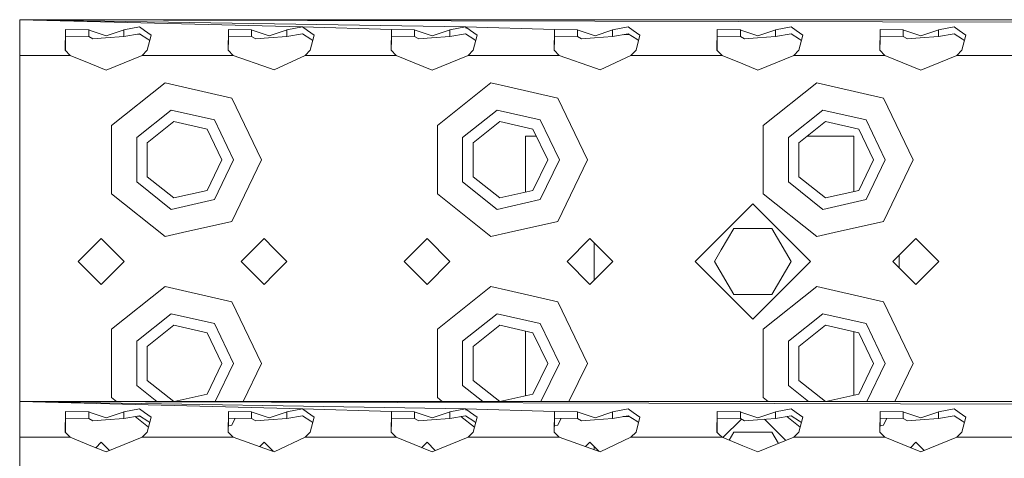
# Model space of a CAD drawing. Units: millimetres. Extents: x 835 to 10651, y -1550 to 1739.
# Drawn here: x 3840 to 4034, y 1203 to 1289 of the extents above; entities that cross this region are included whole.
import ezdxf

# ---------------------------------------------------------------- set-up
doc = ezdxf.new("R2010")
doc.units = ezdxf.units.MM
doc.layers.add('1', color=7, linetype='Continuous', true_color=0xffffff)

msp = doc.modelspace()

# ---------------------------------------------------------------- linework, layer by layer
at = {"layer": '1', "color": 18, "linetype": 'Continuous', "lineweight": 13}
for p, q in [((3840.44937, 1288.7972), (3840.44937, 1286.747038)), ((4672.449089, 1288.7972), (3840.44937, 1288.7972)), ((3895.978249, 1287.393153), (3840.44937, 1288.7972)), ((3927.978076, 1287.393153), (3840.44937, 1288.7972)), ((4407.978095, 1287.393153), (3840.44937, 1288.7972)), ((3840.44937, 1281.79723), (3840.44937, 1286.747038)), ((3849.392689, 1282.81194), (3849.46946, 1286.727726)), ((3849.471606, 1286.289713), (3849.460878, 1286.28996)), ((3849.471606, 1286.314843), (3849.46137, 1286.31505)), ((3849.46946, 1286.727726), (3849.471606, 1286.840498)), ((3853.996552, 1286.783278), (3849.471606, 1286.840498)), ((3853.996552, 1285.502017), (3853.996552, 1286.783278)), ((3854.115762, 1286.743701), (3853.996552, 1286.783278)), ((3857.44933, 1285.634339), (3854.115762, 1286.743701)), ((3857.44933, 1285.634339), (3860.78266, 1286.743701)), ((3860.902108, 1286.783278), (3860.78266, 1286.743701)), ((3863.978184, 1287.393153), (3860.902108, 1286.783278)), ((3860.902108, 1286.783278), (3860.902108, 1285.502017)), ((3864.965953, 1286.683142), (3863.978184, 1287.393153)), ((3864.965953, 1286.683142), (3866.280116, 1285.738289)), ((3881.392754, 1282.81194), (3881.469525, 1286.727726)), ((3881.469525, 1286.727726), (3881.471671, 1286.840498)), ((3885.996379, 1286.783278), (3881.471671, 1286.840498)), ((3885.996379, 1285.502017), (3885.996379, 1286.783278)), ((3886.115826, 1286.743701), (3885.996379, 1286.783278)), ((3889.449395, 1285.634339), (3886.115826, 1286.743701)), ((3889.449395, 1285.634339), (3892.782725, 1286.743701)), ((3892.902173, 1286.783278), (3892.782725, 1286.743701)), ((3895.978249, 1287.393153), (3892.902173, 1286.783278)), ((3892.902173, 1286.783278), (3892.902173, 1285.502017)), ((3896.965779, 1286.683142), (3895.978249, 1287.393153)), ((3913.471736, 1286.840498), (3895.978249, 1287.393153)), ((3896.965779, 1286.683142), (3898.279942, 1285.738289)), ((3913.392581, 1282.81194), (3913.469352, 1286.727726)), ((3913.469352, 1286.727726), (3913.471736, 1286.840498)), ((3917.996444, 1286.783278), (3913.471736, 1286.840498)), ((3917.996444, 1285.502017), (3917.996444, 1286.783278)), ((3918.115891, 1286.743701), (3917.996444, 1286.783278)), ((3921.449221, 1285.634339), (3918.115891, 1286.743701)), ((3921.449221, 1285.634339), (3924.78279, 1286.743701)), ((3924.902238, 1286.783278), (3924.78279, 1286.743701)), ((3924.902238, 1286.783278), (3927.978076, 1287.393153)), ((3924.902238, 1286.783278), (3924.902238, 1285.502017)), ((3928.965844, 1286.683142), (3927.978076, 1287.393153)), ((3945.471562, 1286.840498), (3927.978076, 1287.393153)), ((3928.133294, 1287.163533), (3927.978076, 1287.166425)), ((3930.280007, 1285.738289), (3928.965844, 1286.683142)), ((3945.392646, 1282.81194), (3945.469416, 1286.727726)), ((3945.469416, 1286.727726), (3945.471562, 1286.840498)), ((3949.996508, 1286.783278), (3945.471562, 1286.840498)), ((3949.996508, 1285.502017), (3949.996508, 1286.783278)), ((3950.115718, 1286.743701), (3949.996508, 1286.783278)), ((3953.449286, 1285.634339), (3950.115718, 1286.743701)), ((3953.449286, 1285.634339), (3956.782855, 1286.743701)), ((3956.902064, 1286.783278), (3956.782855, 1286.743701)), ((3956.902064, 1286.783278), (3959.978141, 1287.393153)), ((3956.902064, 1286.783278), (3956.902064, 1285.502017)), ((3960.965909, 1286.683142), (3959.978141, 1287.393153)), ((3962.280072, 1285.738289), (3960.965909, 1286.683142)), ((3977.39271, 1282.81194), (3977.469481, 1286.727726)), ((3977.469481, 1286.727726), (3977.471627, 1286.840498)), ((3981.996573, 1286.783278), (3977.471627, 1286.840498)), ((3981.996573, 1285.502017), (3981.996573, 1286.783278)), ((3982.115783, 1286.743701), (3981.996573, 1286.783278)), ((3985.449351, 1285.634339), (3982.115783, 1286.743701)), ((3985.449351, 1285.634339), (3988.782681, 1286.743701)), ((3988.902129, 1286.783278), (3988.782681, 1286.743701)), ((3991.978205, 1287.393153), (3988.902129, 1286.783278)), ((3988.902129, 1286.783278), (3988.902129, 1285.502017)), ((3992.965974, 1286.683142), (3991.978205, 1287.393153)), ((3992.965974, 1286.683142), (3994.280137, 1285.738289)), ((4009.392775, 1282.81194), (4009.469546, 1286.727726)), ((4009.469546, 1286.727726), (4009.471453, 1286.840498)), ((4013.996638, 1286.783278), (4009.471453, 1286.840498)), ((4013.996638, 1285.502017), (4013.996638, 1286.783278)), ((4014.115847, 1286.743701), (4013.996638, 1286.783278)), ((4017.449416, 1285.634339), (4014.115847, 1286.743701)), ((4017.449416, 1285.634339), (4020.782985, 1286.743701)), ((4020.902194, 1286.783278), (4020.782985, 1286.743701)), ((4023.97827, 1287.393153), (4020.902194, 1286.783278)), ((4020.902194, 1286.783278), (4020.902194, 1285.502017)), ((4024.9658, 1286.683142), (4023.97827, 1287.393153)), ((4024.9658, 1286.683142), (4026.279963, 1285.738289)), ((3849.417411, 1282.786805), (3849.458731, 1284.893095)), ((3849.458731, 1284.893095), (3849.471606, 1285.553038)), ((3853.996552, 1285.502017), (3849.471606, 1285.553038)), ((3854.813374, 1285.032809), (3853.996552, 1285.502017)), ((3854.813374, 1285.032809), (3857.330598, 1285.226882)), ((3860.902108, 1285.502017), (3857.330598, 1285.226882)), ((3863.978184, 1286.021292), (3860.902108, 1285.502017)), ((3864.082573, 1285.953353), (3863.636553, 1285.963621)), ((3863.978184, 1286.021292), (3865.634002, 1284.94364)), ((3865.505971, 1282.81194), (3866.280116, 1285.738289)), ((3865.634002, 1284.94364), (3866.005895, 1284.701704)), ((3881.417476, 1282.786805), (3881.458796, 1284.893095)), ((3881.471671, 1285.553038), (3881.446506, 1285.553617)), ((3881.471671, 1285.553038), (3881.446508, 1285.553712)), ((3881.458796, 1284.893095), (3881.471671, 1285.553038)), ((3885.996379, 1285.502017), (3881.471671, 1285.553038)), ((3886.813439, 1285.032809), (3885.996379, 1285.502017)), ((3886.813439, 1285.032809), (3889.330424, 1285.226882)), ((3892.902173, 1285.502017), (3889.330424, 1285.226882)), ((3895.978249, 1286.021292), (3892.902173, 1285.502017)), ((3895.978249, 1286.021292), (3897.634066, 1284.94364)), ((3897.505797, 1282.81194), (3898.279942, 1285.738289)), ((3897.634066, 1284.94364), (3898.005736, 1284.70176)), ((3913.417302, 1282.786805), (3913.458623, 1284.893095)), ((3913.458623, 1284.893095), (3913.471736, 1285.553038)), ((3917.996444, 1285.502017), (3913.471736, 1285.553038)), ((3918.813266, 1285.032809), (3917.996444, 1285.502017)), ((3918.813266, 1285.032809), (3921.330489, 1285.226882)), ((3924.902238, 1285.502017), (3921.330489, 1285.226882)), ((3924.902238, 1285.502017), (3927.978076, 1286.021292)), ((3929.633893, 1284.94364), (3927.978076, 1286.021292)), ((3929.505862, 1282.81194), (3930.280007, 1285.738289)), ((3929.633893, 1284.94364), (3930.005786, 1284.701704)), ((3945.417367, 1282.786805), (3945.458688, 1284.893095)), ((3945.458688, 1284.893095), (3945.471562, 1285.553038)), ((3949.996508, 1285.502017), (3945.471562, 1285.553038)), ((3950.81333, 1285.032809), (3949.996508, 1285.502017)), ((3950.81333, 1285.032809), (3953.330554, 1285.226882)), ((3956.902064, 1285.502017), (3953.330554, 1285.226882)), ((3956.902064, 1285.502017), (3959.978141, 1286.021292)), ((3958.948758, 1285.847521), (3960.172569, 1285.894753)), ((3961.633958, 1284.94364), (3959.978141, 1286.021292)), ((3961.505927, 1282.81194), (3962.280072, 1285.738289)), ((3961.633958, 1284.94364), (3962.005851, 1284.701704)), ((3977.417432, 1282.786805), (3977.458752, 1284.893095)), ((3977.458752, 1284.893095), (3977.471627, 1285.553038)), ((3981.996573, 1285.502017), (3977.471627, 1285.553038)), ((3982.813395, 1285.032809), (3981.996573, 1285.502017)), ((3982.813395, 1285.032809), (3985.330619, 1285.226882)), ((3988.902129, 1285.502017), (3985.330619, 1285.226882)), ((3991.978205, 1286.021292), (3988.902129, 1285.502017)), ((3991.978205, 1286.021292), (3993.634022, 1284.94364)), ((3993.505992, 1282.81194), (3994.280137, 1285.738289)), ((3993.634022, 1284.94364), (3994.005915, 1284.701704)), ((4009.417409, 1282.786894), (4009.458579, 1284.893095)), ((4009.458579, 1284.893095), (4009.471453, 1285.553038)), ((4013.996638, 1285.502017), (4009.471453, 1285.553038)), ((4014.81346, 1285.032809), (4013.996638, 1285.502017)), ((4014.81346, 1285.032809), (4017.330683, 1285.226882)), ((4020.902194, 1285.502017), (4017.330683, 1285.226882)), ((4023.97827, 1286.021292), (4020.902194, 1285.502017)), ((4023.97827, 1286.021292), (4025.633849, 1284.94364)), ((4025.506057, 1282.81194), (4026.279963, 1285.738289)), ((4025.633849, 1284.94364), (4026.005814, 1284.701657)), ((3850.39071, 1281.79723), (3849.392689, 1282.81194)), ((3864.507951, 1281.79723), (3865.505971, 1282.81194)), ((3882.390774, 1281.79723), (3881.392754, 1282.81194)), ((3896.507777, 1281.79723), (3897.505797, 1282.81194)), ((3914.390601, 1281.79723), (3913.392581, 1282.81194)), ((3928.507842, 1281.79723), (3929.505862, 1282.81194)), ((3946.390666, 1281.79723), (3945.392646, 1282.81194)), ((3960.507907, 1281.79723), (3961.505927, 1282.81194)), ((3978.390731, 1281.79723), (3977.39271, 1282.81194)), ((3992.507972, 1281.79723), (3993.505992, 1282.81194)), ((4010.390795, 1281.79723), (4009.392775, 1282.81194)), ((4024.508036, 1281.79723), (4025.506057, 1282.81194)), ((3849.392689, 1281.79723), (3840.44937, 1281.79723)), ((3840.44937, 1261.297286), (3840.44937, 1281.79723)), ((3850.39071, 1281.79723), (3849.397998, 1281.79723)), ((3854.449309, 1280.134737), (3850.39071, 1281.79723)), ((3864.507951, 1281.79723), (3857.44933, 1278.90569)), ((3864.507951, 1281.79723), (3872.449197, 1281.79723)), ((3881.392754, 1281.79723), (3872.449197, 1281.79723)), ((3882.390774, 1281.79723), (3881.398063, 1281.79723)), ((3889.546193, 1279.275715), (3882.390774, 1281.79723)), ((3890.449322, 1278.957188), (3896.507777, 1281.79723)), ((3904.449261, 1281.79723), (3896.507777, 1281.79723)), ((3904.449261, 1281.79723), (3913.392581, 1281.79723)), ((3913.397889, 1281.79723), (3914.390601, 1281.79723)), ((3921.449221, 1278.90569), (3914.390601, 1281.79723)), ((3928.507842, 1281.79723), (3921.449221, 1278.90569)), ((3936.449326, 1281.79723), (3928.507842, 1281.79723)), ((3945.392646, 1281.79723), (3936.449326, 1281.79723)), ((3946.390666, 1281.79723), (3945.397954, 1281.79723)), ((3953.546084, 1279.275715), (3946.390666, 1281.79723)), ((3954.449214, 1278.957188), (3960.507907, 1281.79723)), ((3977.39271, 1281.79723), (3960.507907, 1281.79723)), ((3978.390731, 1281.79723), (3977.398019, 1281.79723)), ((3982.44933, 1280.134737), (3978.390731, 1281.79723)), ((3992.507972, 1281.79723), (3985.449351, 1278.90569)), ((4000.449218, 1281.79723), (3992.507972, 1281.79723)), ((4009.392775, 1281.79723), (4000.449218, 1281.79723)), ((4010.390795, 1281.79723), (4009.398065, 1281.79723)), ((4017.449416, 1278.90569), (4010.390795, 1281.79723)), ((4017.449416, 1278.90569), (4024.508036, 1281.79723)), ((4041.39284, 1281.79723), (4024.508036, 1281.79723)), ((3857.44933, 1278.90569), (3854.449309, 1280.134737)), ((3889.546193, 1279.275715), (3890.449322, 1278.957188)), ((3953.546084, 1279.275715), (3954.449214, 1278.957188)), ((3985.449351, 1278.90569), (3982.44933, 1280.134737)), ((3858.484305, 1268.022597), (3869.000233, 1276.408732)), ((3872.449197, 1275.621474), (3869.000233, 1276.408732)), ((3922.484196, 1268.022597), (3933.000125, 1276.408732)), ((3936.449326, 1275.621474), (3933.000125, 1276.408732)), ((3986.484326, 1268.022597), (3997.000254, 1276.408732)), ((4000.449218, 1275.621474), (3997.000254, 1276.408732)), ((3882.113494, 1273.415625), (3872.449197, 1275.621474)), ((3946.113385, 1273.415625), (3936.449326, 1275.621474)), ((4010.113276, 1273.415625), (4000.449218, 1275.621474)), ((3882.113494, 1273.415625), (3887.949265, 1261.297286)), ((3946.113385, 1273.415625), (3951.949395, 1261.297286)), ((4010.113276, 1273.415625), (4015.949286, 1261.297286)), ((3863.439597, 1265.636027), (3870.224036, 1271.046698)), ((3878.684081, 1269.115508), (3870.224036, 1271.046698)), ((3927.439488, 1265.636027), (3934.224166, 1271.046698)), ((3942.684211, 1269.115508), (3934.224166, 1271.046698)), ((3991.439618, 1265.636027), (3998.224057, 1271.046698)), ((4006.68434, 1269.115508), (3998.224057, 1271.046698)), ((3870.735921, 1268.804133), (3865.511931, 1264.638245)), ((3877.250232, 1267.317355), (3870.735921, 1268.804133)), ((3882.449187, 1261.297286), (3878.684081, 1269.115508)), ((3934.735812, 1268.804133), (3929.511822, 1264.638245)), ((3941.250123, 1267.317355), (3934.735812, 1268.804133)), ((3946.449317, 1261.297286), (3942.684211, 1269.115508)), ((3998.735942, 1268.804133), (3993.511714, 1264.638245)), ((4005.250014, 1267.317355), (3998.735942, 1268.804133)), ((4010.449446, 1261.297286), (4006.68434, 1269.115508)), ((3858.484305, 1268.022597), (3858.484305, 1261.297286)), ((3880.149401, 1261.297286), (3877.250232, 1267.317355)), ((3922.484196, 1268.022597), (3922.484196, 1261.297286)), ((3944.149293, 1261.297286), (3941.250123, 1267.317355)), ((3986.484326, 1268.022597), (3986.484326, 1261.297286)), ((4008.149184, 1261.297286), (4005.250014, 1267.317355)), ((3863.439597, 1265.636027), (3863.439597, 1256.958544)), ((3927.439488, 1265.636027), (3927.439488, 1256.958544)), ((3939.800061, 1265.927613), (3941.9194, 1265.927613)), ((3939.800061, 1254.946265), (3939.800061, 1265.927613)), ((3991.439618, 1265.636027), (3991.439618, 1256.958544)), ((3995.128644, 1265.927613), (4004.300154, 1265.927613)), ((4004.300154, 1265.927613), (4004.300154, 1255.06042)), ((3865.511931, 1264.638245), (3865.511931, 1257.956326)), ((3929.511822, 1264.638245), (3929.511822, 1257.956326)), ((3993.511714, 1264.638245), (3993.511714, 1257.956326)), ((3840.44937, 1221.297324), (3840.44937, 1261.297286)), ((3858.484305, 1261.297286), (3858.484305, 1254.572213)), ((3880.149401, 1261.297286), (3877.250232, 1255.277216)), ((3882.449187, 1261.297286), (3878.684081, 1253.479064)), ((3887.949265, 1261.297286), (3882.113494, 1249.178946)), ((3922.484196, 1261.297286), (3922.484196, 1254.572213)), ((3944.149293, 1261.297286), (3941.250123, 1255.277216)), ((3946.449317, 1261.297286), (3942.684211, 1253.479064)), ((3951.949395, 1261.297286), (3946.113385, 1249.178946)), ((3986.484326, 1261.297286), (3986.484326, 1254.572213)), ((4008.149184, 1261.297286), (4005.250014, 1255.277216)), ((4010.449446, 1261.297286), (4006.68434, 1253.479064)), ((4015.949286, 1261.297286), (4010.113276, 1249.178946)), ((3865.511931, 1257.956326), (3870.735921, 1253.790438)), ((3929.511822, 1257.956326), (3934.735812, 1253.790438)), ((3993.511714, 1257.956326), (3998.735942, 1253.790438)), ((3863.439597, 1256.958544), (3870.224036, 1251.548111)), ((3870.735921, 1253.790438), (3877.250232, 1255.277216)), ((3927.439488, 1256.958544), (3934.224166, 1251.548111)), ((3934.735812, 1253.790438), (3941.250123, 1255.277216)), ((3991.439618, 1256.958544), (3998.224057, 1251.548111)), ((3998.735942, 1253.790438), (4005.250014, 1255.277216)), ((3869.000233, 1246.185839), (3858.484305, 1254.572213)), ((3878.684081, 1253.479064), (3870.224036, 1251.548111)), ((3933.000125, 1246.185839), (3922.484196, 1254.572213)), ((3942.684211, 1253.479064), (3934.224166, 1251.548111)), ((3997.000254, 1246.185839), (3986.484326, 1254.572213)), ((3998.224057, 1251.548111), (4006.68434, 1253.479064)), ((3984.449185, 1252.602398), (3973.14433, 1241.297305)), ((3995.754279, 1241.297305), (3984.449185, 1252.602398)), ((3872.449197, 1246.973097), (3882.113494, 1249.178946)), ((3936.449326, 1246.973097), (3946.113385, 1249.178946)), ((3980.696477, 1247.79731), (3978.257027, 1243.57198)), ((3988.202132, 1247.79731), (3980.696477, 1247.79731)), ((3988.202132, 1247.79731), (3991.95484, 1241.297305)), ((4000.449218, 1246.973097), (4010.113276, 1249.178946)), ((3856.449403, 1245.797217), (3854.449309, 1243.797362)), ((3856.449403, 1245.797217), (3860.949315, 1241.297305)), ((3869.000233, 1246.185839), (3872.449197, 1246.973097)), ((3883.949317, 1241.297305), (3888.449229, 1245.797217)), ((3890.449322, 1243.797362), (3888.449229, 1245.797217)), ((3915.949382, 1241.297305), (3920.449294, 1245.797217)), ((3920.449294, 1245.797217), (3924.949206, 1241.297305)), ((3933.000125, 1246.185839), (3936.449326, 1246.973097)), ((3947.949208, 1241.297305), (3952.449359, 1245.797217)), ((3954.449214, 1243.797362), (3952.449359, 1245.797217)), ((3997.000254, 1246.185839), (4000.449218, 1246.973097)), ((4011.949099, 1241.297305), (4016.449488, 1245.797217)), ((4016.449488, 1245.797217), (4020.949401, 1241.297305)), ((3854.449309, 1243.797362), (3851.949252, 1241.297305)), ((3892.94938, 1241.297305), (3890.449322, 1243.797362)), ((3953.300036, 1237.64807), (3953.300036, 1244.946539)), ((3956.949271, 1241.297305), (3954.449214, 1243.797362)), ((3978.256964, 1243.57187), (3976.943768, 1241.297305)), ((4013.161696, 1242.509773), (4013.161696, 1240.084836)), ((3851.949252, 1241.297305), (3854.449309, 1238.797247)), ((3856.449403, 1236.797392), (3860.949315, 1241.297305)), ((3888.449229, 1236.797392), (3883.949317, 1241.297305)), ((3890.449322, 1238.797247), (3892.94938, 1241.297305)), ((3915.949382, 1241.297305), (3920.449294, 1236.797392)), ((3920.449294, 1236.797392), (3924.949206, 1241.297305)), ((3952.449359, 1236.797392), (3947.949208, 1241.297305)), ((3954.449214, 1238.797247), (3956.949271, 1241.297305)), ((3984.449185, 1229.992211), (3973.14433, 1241.297305)), ((3976.943768, 1241.297305), (3980.696477, 1234.797299)), ((3995.754279, 1241.297305), (3984.449185, 1229.992211)), ((3991.95484, 1241.297305), (3988.202132, 1234.797299)), ((4011.949099, 1241.297305), (4016.449488, 1236.797392)), ((4016.449488, 1236.797392), (4020.949401, 1241.297305)), ((3854.449309, 1238.797247), (3856.449403, 1236.797392)), ((3888.449229, 1236.797392), (3890.449322, 1238.797247)), ((3952.449359, 1236.797392), (3954.449214, 1238.797247)), ((3858.484305, 1228.022397), (3869.000233, 1236.40877)), ((3872.449197, 1235.621512), (3869.000233, 1236.40877)), ((3922.484196, 1228.022397), (3933.000125, 1236.40877)), ((3936.449326, 1235.621512), (3933.000125, 1236.40877)), ((3986.484326, 1228.022397), (3997.000254, 1236.40877)), ((4000.449218, 1235.621512), (3997.000254, 1236.40877)), ((3882.113494, 1233.415663), (3872.449197, 1235.621512)), ((3946.113385, 1233.415663), (3936.449326, 1235.621512)), ((3980.696477, 1234.797299), (3988.202132, 1234.797299)), ((4010.113276, 1233.415663), (4000.449218, 1235.621512)), ((3882.113494, 1233.415663), (3887.949265, 1221.297324)), ((3946.113385, 1233.415663), (3951.949395, 1221.297324)), ((4010.113276, 1233.415663), (4015.949286, 1221.297324)), ((3863.439597, 1225.636065), (3870.224036, 1231.046498)), ((3878.684081, 1229.115546), (3870.224036, 1231.046498)), ((3927.439488, 1225.636065), (3934.224166, 1231.046498)), ((3942.684211, 1229.115546), (3934.224166, 1231.046498)), ((3991.439618, 1225.636065), (3998.224057, 1231.046498)), ((4006.68434, 1229.115546), (3998.224057, 1231.046498)), ((3858.484305, 1228.022397), (3858.484305, 1221.297324)), ((3870.735921, 1228.804171), (3865.511931, 1224.638283)), ((3877.250232, 1227.317393), (3870.735921, 1228.804171)), ((3882.449187, 1221.297324), (3878.684081, 1229.115546)), ((3922.484196, 1228.022397), (3922.484196, 1221.297324)), ((3934.735812, 1228.804171), (3929.511822, 1224.638283)), ((3941.250123, 1227.317393), (3934.735812, 1228.804171)), ((3946.449317, 1221.297324), (3942.684211, 1229.115546)), ((3986.484326, 1228.022397), (3986.484326, 1221.297324)), ((3998.735942, 1228.804171), (3993.511714, 1224.638283)), ((4005.250014, 1227.317393), (3998.735942, 1228.804171)), ((4010.449446, 1221.297324), (4006.68434, 1229.115546)), ((3880.149401, 1221.297324), (3877.250232, 1227.317393)), ((3939.800061, 1214.946303), (3939.800061, 1227.648344)), ((3944.149293, 1221.297324), (3941.250123, 1227.317393)), ((4004.300154, 1227.53419), (4004.300154, 1215.060458)), ((4008.149184, 1221.297324), (4005.250014, 1227.317393)), ((3863.439597, 1225.636065), (3863.439597, 1216.958582)), ((3865.511931, 1224.638283), (3865.511931, 1217.956364)), ((3927.439488, 1225.636065), (3927.439488, 1216.958582)), ((3929.511822, 1224.638283), (3929.511822, 1217.956364)), ((3991.439618, 1225.636065), (3991.439618, 1216.958582)), ((3993.511714, 1224.638283), (3993.511714, 1217.956364)), ((3840.44937, 1213.79739), (3840.44937, 1221.297324)), ((3858.484305, 1221.297324), (3858.484305, 1214.572012)), ((3880.149401, 1221.297324), (3877.250232, 1215.277255)), ((3882.449187, 1221.297324), (3878.837363, 1213.79739)), ((3887.949265, 1221.297324), (3884.337558, 1213.79739)), ((3922.484196, 1221.297324), (3922.484196, 1214.572012)), ((3944.149293, 1221.297324), (3941.250123, 1215.277255)), ((3946.449317, 1221.297324), (3942.837492, 1213.79739)), ((3951.949395, 1221.297324), (3948.33754, 1213.79739)), ((3986.484326, 1221.297324), (3986.484326, 1214.572012)), ((4008.149184, 1221.297324), (4005.250014, 1215.277255)), ((4010.449446, 1221.297324), (4006.837622, 1213.79739)), ((4015.949286, 1221.297324), (4012.337431, 1213.79739)), ((3863.439597, 1216.958582), (3867.403415, 1213.79739)), ((3865.511931, 1217.956364), (3870.72725, 1213.79739)), ((3927.439488, 1216.958582), (3931.403445, 1213.79739)), ((3929.511822, 1217.956364), (3934.727142, 1213.79739)), ((3991.439618, 1216.958582), (3995.403436, 1213.79739)), ((3993.511714, 1217.956364), (3998.727271, 1213.79739)), ((3859.455655, 1213.79739), (3858.484305, 1214.572012)), ((3870.766215, 1213.79739), (3877.250232, 1215.277255)), ((3923.455546, 1213.79739), (3922.484196, 1214.572012)), ((3934.766106, 1213.79739), (3941.250123, 1215.277255)), ((3987.455676, 1213.79739), (3986.484326, 1214.572012)), ((3998.766235, 1213.79739), (4005.250014, 1215.277255)), ((3840.44937, 1213.79739), (3840.44937, 1211.746991)), ((4672.449089, 1213.79739), (3840.44937, 1213.79739)), ((3895.978249, 1212.393105), (3840.44937, 1213.79739)), ((3927.978076, 1212.393105), (3840.44937, 1213.79739)), ((4407.978095, 1212.393105), (3840.44937, 1213.79739)), ((3840.44937, 1206.797421), (3840.44937, 1211.746991)), ((3849.392689, 1207.811892), (3849.46946, 1211.727917)), ((3849.471606, 1211.289665), (3849.460873, 1211.289912)), ((3849.471606, 1211.314795), (3849.461365, 1211.315002)), ((3849.46946, 1211.727917), (3849.471606, 1211.840451)), ((3853.996552, 1211.78323), (3849.471606, 1211.840451)), ((3853.996552, 1210.501969), (3853.996552, 1211.78323)), ((3854.115762, 1211.743653), (3853.996552, 1211.78323)), ((3857.44933, 1210.63453), (3854.115762, 1211.743653)), ((3857.44933, 1210.63453), (3860.78266, 1211.743653)), ((3860.902108, 1211.78323), (3860.78266, 1211.743653)), ((3860.902108, 1211.78323), (3863.978184, 1212.393105)), ((3860.902108, 1211.78323), (3860.902108, 1210.501969)), ((3860.902108, 1210.501969), (3863.978184, 1211.021245)), ((3865.759484, 1208.770277), (3863.118771, 1210.876166)), ((3864.082573, 1210.953306), (3863.636553, 1210.963573)), ((3864.965953, 1211.683095), (3863.978184, 1212.393105)), ((3865.634002, 1209.943593), (3863.978184, 1211.021245)), ((3866.280116, 1210.73848), (3864.965953, 1211.683095)), ((3865.505971, 1207.811892), (3866.280116, 1210.73848)), ((3881.392754, 1207.811892), (3881.469525, 1211.727917)), ((3881.469525, 1211.727917), (3881.471671, 1211.840451)), ((3885.996379, 1211.78323), (3881.471671, 1211.840451)), ((3885.996379, 1210.501969), (3885.996379, 1211.78323)), ((3886.115826, 1211.743653), (3885.996379, 1211.78323)), ((3889.449395, 1210.63453), (3886.115826, 1211.743653)), ((3889.449395, 1210.63453), (3892.782725, 1211.743653)), ((3892.902173, 1211.78323), (3892.782725, 1211.743653)), ((3895.978249, 1212.393105), (3892.902173, 1211.78323)), ((3892.902173, 1211.78323), (3892.902173, 1210.501969)), ((3895.978249, 1211.021245), (3892.902173, 1210.501969)), ((3896.965779, 1211.683095), (3895.978249, 1212.393105)), ((3913.471736, 1211.840451), (3895.978249, 1212.393105)), ((3895.978249, 1211.021245), (3897.634066, 1209.943593)), ((3896.965779, 1211.683095), (3898.279942, 1210.73848)), ((3897.505797, 1207.811892), (3898.279942, 1210.73848)), ((3913.392581, 1207.811892), (3913.469352, 1211.727917)), ((3913.469352, 1211.727917), (3913.471736, 1211.840451)), ((3917.996444, 1211.78323), (3913.471736, 1211.840451)), ((3917.996444, 1210.501969), (3917.996444, 1211.78323)), ((3918.115891, 1211.743653), (3917.996444, 1211.78323)), ((3921.449221, 1210.63453), (3918.115891, 1211.743653)), ((3921.449221, 1210.63453), (3924.78279, 1211.743653)), ((3924.902238, 1211.78323), (3924.78279, 1211.743653)), ((3924.902238, 1211.78323), (3927.978076, 1212.393105)), ((3924.902238, 1211.78323), (3924.902238, 1210.501969)), ((3924.902238, 1210.501969), (3927.978076, 1211.021245)), ((3929.759375, 1208.770277), (3927.118674, 1210.876157)), ((3928.965844, 1211.683095), (3927.978076, 1212.393105)), ((3945.471562, 1211.840451), (3927.978076, 1212.393105)), ((3928.133267, 1212.163525), (3927.978076, 1212.166417)), ((3929.633893, 1209.943593), (3927.978076, 1211.021245)), ((3930.280007, 1210.73848), (3928.965844, 1211.683095)), ((3929.505862, 1207.811892), (3930.280007, 1210.73848)), ((3945.392646, 1207.811892), (3945.469416, 1211.727917)), ((3945.469416, 1211.727917), (3945.471562, 1211.840451)), ((3949.996508, 1211.78323), (3945.471562, 1211.840451)), ((3949.996508, 1210.501969), (3949.996508, 1211.78323)), ((3950.115718, 1211.743653), (3949.996508, 1211.78323)), ((3953.449286, 1210.63453), (3950.115718, 1211.743653)), ((3953.449286, 1210.63453), (3956.782855, 1211.743653)), ((3956.902064, 1211.78323), (3956.782855, 1211.743653)), ((3956.902064, 1211.78323), (3959.978141, 1212.393105)), ((3956.902064, 1211.78323), (3956.902064, 1210.501969)), ((3956.902064, 1210.501969), (3959.978141, 1211.021245)), ((3958.948758, 1210.847473), (3960.172569, 1210.894705)), ((3960.965909, 1211.683095), (3959.978141, 1212.393105)), ((3961.633958, 1209.943593), (3959.978141, 1211.021245)), ((3962.280072, 1210.73848), (3960.965909, 1211.683095)), ((3961.505927, 1207.811892), (3962.280072, 1210.73848)), ((3977.39271, 1207.811892), (3977.469481, 1211.727917)), ((3977.469481, 1211.727917), (3977.471627, 1211.840451)), ((3981.996573, 1211.78323), (3977.471627, 1211.840451)), ((3981.996573, 1210.501969), (3981.996573, 1211.78323)), ((3982.115783, 1211.743653), (3981.996573, 1211.78323)), ((3985.449351, 1210.63453), (3982.115783, 1211.743653)), ((3985.449351, 1210.63453), (3988.782681, 1211.743653)), ((3988.902129, 1211.78323), (3988.782681, 1211.743653)), ((3991.978205, 1212.393105), (3988.902129, 1211.78323)), ((3988.902129, 1211.78323), (3988.902129, 1210.501969)), ((3991.978205, 1211.021245), (3988.902129, 1210.501969)), ((3993.759505, 1208.770277), (3991.118792, 1210.876166)), ((3992.965974, 1211.683095), (3991.978205, 1212.393105)), ((3991.978205, 1211.021245), (3993.634022, 1209.943593)), ((3992.965974, 1211.683095), (3994.280137, 1210.73848)), ((3993.505992, 1207.811892), (3994.280137, 1210.73848)), ((4009.392775, 1207.811892), (4009.469546, 1211.727917)), ((4009.469546, 1211.727917), (4009.471453, 1211.840451)), ((4013.996638, 1211.78323), (4009.471453, 1211.840451)), ((4013.996638, 1210.501969), (4013.996638, 1211.78323)), ((4014.115847, 1211.743653), (4013.996638, 1211.78323)), ((4017.449416, 1210.63453), (4014.115847, 1211.743653)), ((4017.449416, 1210.63453), (4020.782985, 1211.743653)), ((4020.902194, 1211.78323), (4020.782985, 1211.743653)), ((4023.97827, 1212.393105), (4020.902194, 1211.78323)), ((4020.902194, 1211.78323), (4020.902194, 1210.501969)), ((4023.97827, 1211.021245), (4020.902194, 1210.501969)), ((4024.9658, 1211.683095), (4023.97827, 1212.393105)), ((4023.97827, 1211.021245), (4025.633849, 1209.943593)), ((4024.9658, 1211.683095), (4026.279963, 1210.73848)), ((4025.506057, 1207.811892), (4026.279963, 1210.73848)), ((3849.417411, 1207.786763), (3849.458731, 1209.893048)), ((3849.458731, 1209.893048), (3849.471606, 1210.55299)), ((3853.996552, 1210.501969), (3849.471606, 1210.55299)), ((3854.813374, 1210.032761), (3853.996552, 1210.501969)), ((3854.813374, 1210.032761), (3857.330598, 1210.226834)), ((3860.902108, 1210.501969), (3857.330598, 1210.226834)), ((3865.634002, 1209.943593), (3866.00586, 1209.701679)), ((3881.417476, 1207.786763), (3881.458796, 1209.893048)), ((3881.44178, 1209.025667), (3882.113494, 1209.178984)), ((3881.471671, 1210.55299), (3881.446503, 1210.55357)), ((3881.471671, 1210.55299), (3881.446505, 1210.553664)), ((3881.458796, 1209.893048), (3881.471671, 1210.55299)), ((3885.996379, 1210.501969), (3881.471671, 1210.55299)), ((3882.768127, 1210.538371), (3882.113494, 1209.178984)), ((3886.813439, 1210.032761), (3885.996379, 1210.501969)), ((3886.813439, 1210.032761), (3889.330424, 1210.226834)), ((3892.902173, 1210.501969), (3889.330424, 1210.226834)), ((3897.634066, 1209.943593), (3898.005701, 1209.701735)), ((3913.417303, 1207.786763), (3913.458623, 1209.893048)), ((3913.458623, 1209.893048), (3913.471736, 1210.55299)), ((3917.996444, 1210.501969), (3913.471736, 1210.55299)), ((3918.813266, 1210.032761), (3917.996444, 1210.501969)), ((3918.813266, 1210.032761), (3921.330489, 1210.226834)), ((3924.902238, 1210.501969), (3921.330489, 1210.226834)), ((3929.633893, 1209.943593), (3930.005751, 1209.701679)), ((3945.417367, 1207.786763), (3945.458688, 1209.893048)), ((3945.441672, 1209.025664), (3946.113385, 1209.178984)), ((3945.458688, 1209.893048), (3945.471562, 1210.55299)), ((3949.996508, 1210.501969), (3945.471562, 1210.55299)), ((3946.768046, 1210.538372), (3946.113385, 1209.178984)), ((3950.81333, 1210.032761), (3949.996508, 1210.501969)), ((3950.81333, 1210.032761), (3953.330554, 1210.226834)), ((3956.902064, 1210.501969), (3953.330554, 1210.226834)), ((3961.633958, 1209.943593), (3962.005816, 1209.701679)), ((3977.417432, 1207.786763), (3977.458752, 1209.893048)), ((3977.458752, 1209.893048), (3977.471627, 1210.55299)), ((3981.996573, 1210.501969), (3977.471627, 1210.55299)), ((3982.220389, 1210.373402), (3978.570684, 1206.723697)), ((3982.813395, 1210.032761), (3981.996573, 1210.501969)), ((3982.813395, 1210.032761), (3985.330619, 1210.226834)), ((3988.902129, 1210.501969), (3985.330619, 1210.226834)), ((3990.909118, 1206.142402), (3986.717739, 1210.333692)), ((3993.634022, 1209.943593), (3994.005881, 1209.701679)), ((4009.41741, 1207.786852), (4009.458579, 1209.893048)), ((4009.441625, 1209.025678), (4010.113276, 1209.178984)), ((4009.458579, 1209.893048), (4009.471453, 1210.55299)), ((4013.996638, 1210.501969), (4009.471453, 1210.55299)), ((4010.767937, 1210.538373), (4010.113276, 1209.178984)), ((4014.81346, 1210.032761), (4013.996638, 1210.501969)), ((4014.81346, 1210.032761), (4017.330683, 1210.226834)), ((4020.902194, 1210.501969), (4017.330683, 1210.226834)), ((4025.633849, 1209.943593), (4026.005779, 1209.701632)), ((3849.392689, 1206.797421), (3840.44937, 1206.797421)), ((3840.44937, 1186.297238), (3840.44937, 1206.797421)), ((3850.39071, 1206.797421), (3849.392689, 1207.811892)), ((3850.39071, 1206.797421), (3849.398003, 1206.797421)), ((3854.449309, 1205.13469), (3850.39071, 1206.797421)), ((3864.507951, 1206.797421), (3857.44933, 1203.905642)), ((3864.507951, 1206.797421), (3865.505971, 1207.811892)), ((3864.507951, 1206.797421), (3872.449197, 1206.797421)), ((3881.392754, 1206.797421), (3872.449197, 1206.797421)), ((3882.390774, 1206.797421), (3881.392754, 1207.811892)), ((3882.390774, 1206.797421), (3881.398068, 1206.797421)), ((3889.546193, 1204.275668), (3882.390774, 1206.797421)), ((3890.449322, 1203.957379), (3896.507777, 1206.797421)), ((3896.507777, 1206.797421), (3897.505797, 1207.811892)), ((3904.449261, 1206.797421), (3896.507777, 1206.797421)), ((3904.449261, 1206.797421), (3913.392581, 1206.797421)), ((3914.390601, 1206.797421), (3913.392581, 1207.811892)), ((3913.397894, 1206.797421), (3914.390601, 1206.797421)), ((3921.449221, 1203.905642), (3914.390601, 1206.797421)), ((3928.507842, 1206.797421), (3921.449221, 1203.905642)), ((3928.507842, 1206.797421), (3929.505862, 1207.811892)), ((3936.449326, 1206.797421), (3928.507842, 1206.797421)), ((3945.392646, 1206.797421), (3936.449326, 1206.797421)), ((3946.390666, 1206.797421), (3945.392646, 1207.811892)), ((3946.390666, 1206.797421), (3945.397959, 1206.797421)), ((3953.546084, 1204.275668), (3946.390666, 1206.797421)), ((3954.449214, 1203.957379), (3960.507907, 1206.797421)), ((3960.507907, 1206.797421), (3961.505927, 1207.811892)), ((3976.881682, 1206.797421), (3960.507907, 1206.797421)), ((3977.39271, 1206.797421), (3976.881718, 1206.797421)), ((3977.837187, 1207.360089), (3977.39271, 1207.811892)), ((3978.390731, 1206.797421), (3977.398024, 1206.797421)), ((3978.390731, 1206.797421), (3977.837192, 1207.360084)), ((3982.44933, 1205.13469), (3978.390731, 1206.797421)), ((3980.696477, 1207.797348), (3979.788558, 1206.224758)), ((3988.202132, 1207.797348), (3980.696477, 1207.797348)), ((3992.507972, 1206.797421), (3985.449351, 1203.905642)), ((3988.202132, 1207.797348), (3989.492632, 1205.562095)), ((3992.507972, 1206.797421), (3993.505992, 1207.811892)), ((4000.449218, 1206.797421), (3992.507972, 1206.797421)), ((4009.392775, 1206.797421), (4000.449218, 1206.797421)), ((4010.390795, 1206.797421), (4009.392775, 1207.811892)), ((4010.390795, 1206.797421), (4009.398069, 1206.797421)), ((4017.449416, 1203.905642), (4010.390795, 1206.797421)), ((4017.449416, 1203.905642), (4024.508036, 1206.797421)), ((4024.508036, 1206.797421), (4025.506057, 1207.811892)), ((4041.39284, 1206.797421), (4024.508036, 1206.797421)), ((3857.44933, 1203.905642), (3854.449309, 1205.13469)), ((3856.449403, 1205.797255), (3855.398037, 1204.746015)), ((3856.449403, 1205.797255), (3858.081874, 1204.164783)), ((3887.610004, 1204.95803), (3888.449229, 1205.797255)), ((3890.202233, 1204.04446), (3888.449229, 1205.797255)), ((3919.398019, 1204.74598), (3920.449294, 1205.797255)), ((3920.449294, 1205.797255), (3922.081766, 1204.164783)), ((3951.610039, 1204.95798), (3952.449359, 1205.797255)), ((3954.202169, 1204.044444), (3952.449359, 1205.797255)), ((3953.300036, 1204.362381), (3953.300036, 1204.946578)), ((3985.449351, 1203.905642), (3982.44933, 1205.13469)), ((4015.398134, 1204.746012), (4016.449488, 1205.797255)), ((4016.449488, 1205.797255), (4018.08196, 1204.164783)), ((3889.546193, 1204.275668), (3890.449322, 1203.957379)), ((3953.546084, 1204.275668), (3954.449214, 1203.957379))]:
    msp.add_line(p, q, dxfattribs=at)

doc.saveas('drawing.dxf')
